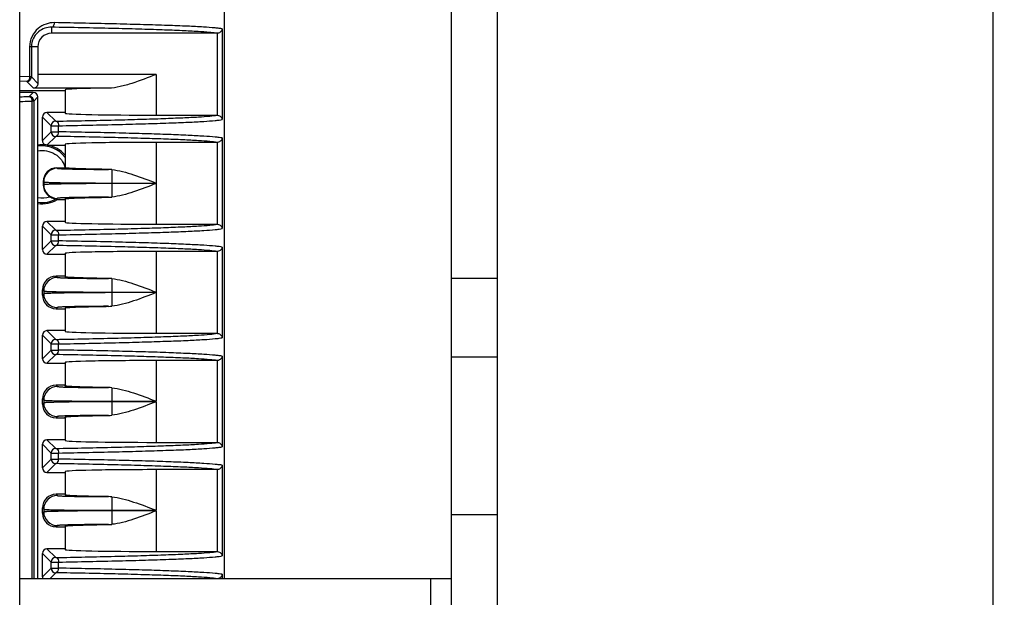
# Model space of a CAD drawing. Units: millimetres. Extents: x 25919 to 27798, y -18252 to -16972.
# Drawn here: x 26483 to 26591, y -17388 to -17324 of the extents above; entities that cross this region are included whole.
import ezdxf

# ---------------------------------------------------------------- set-up
doc = ezdxf.new("R2010")
doc.units = ezdxf.units.MM
doc.linetypes.add('ACAD_ISO02W100', pattern=[15, 12, -3])
doc.layers.add('图层2', color=7, linetype='ACAD_ISO02W100')
doc.styles.add('STYLE1', font='txt')
doc.dimstyles.new('11', dxfattribs={"dimtxt": 20, "dimasz": 6, "dimexe": 1.25, "dimexo": 0.625, "dimgap": 2, "dimtad": 1, "dimtoh": 1, "dimdec": 0, "dimzin": 1, "dimtxsty": 'STYLE1', "dimcen": 2.5, "dimclrd": 3, "dimclre": 3, "dimclrt": 3, "dimadec": 0, "dimazin": 0, "dimtfac": 1, "dimtdec": 0, "dimtmove": 0, "dimatfit": 3, "dimfxl": 1, "dimarcsym": 0})

# ---------------------------------------------------------------- blocks, each defined once
blk = doc.blocks.new('*D7')
at = {"layer": 'Defpoints', "color": 0, "linetype": 'ByBlock', "transparency": 16777216}
for p in [(26469.04, -17256.45), (26533.04, -17666.45), (26590.17, -17666.45)]:
    blk.add_point(p, dxfattribs=at)
at = {"layer": '图层2', "color": 3, "linetype": 'ByBlock', "lineweight": -2, "transparency": 16777216}
for p, q in [((26469.66, -17256.45), (26591.42, -17256.45)), ((26590.17, -17262.45), (26590.17, -17660.45)), ((26533.66, -17666.45), (26591.42, -17666.45))]:
    blk.add_line(p, q, dxfattribs=at)
at = {"layer": '图层2', "color": 3, "linetype": 'ByBlock', "transparency": 16777216}
for points in [[(26591.17, -17262.45), (26589.17, -17262.45), (26590.17, -17256.45)], [(26589.17, -17660.45), (26591.17, -17660.45), (26590.17, -17666.45)]]:
    blk.add_solid(points, dxfattribs=at)
at = {"layer": '图层2', "color": 3, "linetype": 'ByBlock', "transparency": 16777216, "insert": (26578.17, -17461.45), "char_height": 20, "attachment_point": 5, "rotation": 90, "style": 'STYLE1'}
blk.add_mtext('410mm', dxfattribs=at)

msp = doc.modelspace()

# ---------------------------------------------------------------- linework, layer by layer
at = {"color": 0, "linetype": 'Continuous'}
for p, q in [((26483.15, -17486.45), (26483.15, -17261.55)), ((26530.65, -17660.45), (26530.65, -17272.45)), ((26535.65, -17272.45), (26535.65, -17660.45)), ((26505.65, -17287.45), (26505.65, -17385.95)), ((26486.65, -17325.28), (26486.65, -17325.95)), ((26504.86, -17325.95), (26486.65, -17325.95)), ((26504.91, -17334.96), (26504.91, -17325.95)), ((26505.41, -17325.46), (26505.41, -17335.44)), ((26485.15, -17327.45), (26484.24, -17327.45)), ((26484.24, -17327.45), (26484.24, -17330.74)), ((26484.44, -17327.45), (26484.44, -17330.74)), ((26485.15, -17327.45), (26485.15, -17330.48)), ((26484.24, -17330.74), (26483.15, -17330.72)), ((26483.94, -17331.24), (26483.15, -17331.22)), ((26483.94, -17331.24), (26484.68, -17331.98)), ((26484.44, -17330.74), (26484.24, -17330.74)), ((26484.44, -17330.74), (26485.16, -17331.46)), ((26498.15, -17330.48), (26485.15, -17330.48)), ((26498.15, -17330.48), (26498.15, -17334.95)), ((26483.15, -17332.25), (26488.15, -17332.25)), ((26484.65, -17332.45), (26483.15, -17332.45)), ((26484.2, -17332.91), (26484.65, -17332.45)), ((26492.94, -17331.98), (26484.68, -17331.98)), ((26488.15, -17332.16), (26488.15, -17334.74)), ((26484.7, -17333.41), (26484.5, -17333.41)), ((26484.5, -17333.41), (26484.5, -17385.95)), ((26484.7, -17333.41), (26485.15, -17332.95)), ((26484.7, -17333.41), (26484.7, -17385.95)), ((26485.15, -17385.95), (26485.15, -17332.95)), ((26485.65, -17337.75), (26485.65, -17335.16)), ((26485.65, -17335.16), (26486.61, -17336.12)), ((26488.15, -17334.66), (26486.15, -17334.66)), ((26486.15, -17334.66), (26487.11, -17335.62)), ((26498.15, -17334.95), (26504.86, -17334.95)), ((26486.61, -17336.79), (26485.65, -17337.75)), ((26486.61, -17336.12), (26487.43, -17336.12)), ((26486.61, -17336.79), (26486.61, -17336.12)), ((26486.61, -17336.79), (26487.43, -17336.79)), ((26487.43, -17336.79), (26487.43, -17336.12)), ((26487.11, -17337.29), (26486.15, -17338.24)), ((26505.41, -17337.46), (26505.41, -17347.44)), ((26486.18, -17338.25), (26488.15, -17338.25)), ((26488.15, -17338.16), (26488.15, -17339.6)), ((26504.86, -17337.95), (26498.15, -17337.95)), ((26498.15, -17337.95), (26498.15, -17342.42)), ((26504.91, -17346.96), (26504.91, -17337.95)), ((26487.25, -17340.75), (26488.16, -17340.75)), ((26487.25, -17340.75), (26487.29, -17340.8)), ((26493.29, -17340.94), (26493.29, -17343.96)), ((26485.75, -17342.25), (26485.75, -17342.65)), ((26485.75, -17342.25), (26485.79, -17342.3)), ((26485.79, -17342.61), (26485.75, -17342.65)), ((26485.79, -17342.3), (26485.79, -17342.61)), ((26493.29, -17342.42), (26498.15, -17342.42)), ((26498.15, -17342.48), (26493.29, -17342.48)), ((26498.15, -17342.48), (26498.15, -17346.95)), ((26487.29, -17344.11), (26487.21, -17344.18)), ((26487.31, -17344.25), (26488.15, -17344.25)), ((26488.15, -17344.16), (26488.15, -17346.74)), ((26485.65, -17349.75), (26485.65, -17347.16)), ((26485.65, -17347.16), (26486.61, -17348.12)), ((26488.15, -17346.66), (26486.15, -17346.66)), ((26486.15, -17346.66), (26487.11, -17347.62)), ((26498.15, -17346.95), (26504.86, -17346.95)), ((26486.61, -17348.12), (26487.43, -17348.12)), ((26486.61, -17348.79), (26486.61, -17348.12)), ((26487.43, -17348.79), (26487.43, -17348.12)), ((26486.61, -17348.79), (26485.65, -17349.75)), ((26487.11, -17349.29), (26486.15, -17350.25)), ((26486.61, -17348.79), (26487.43, -17348.79)), ((26505.41, -17349.46), (26505.41, -17359.44)), ((26486.15, -17350.25), (26488.15, -17350.25)), ((26488.15, -17350.16), (26488.15, -17352.74)), ((26504.86, -17349.95), (26498.15, -17349.95)), ((26498.15, -17349.95), (26498.15, -17354.42)), ((26504.91, -17358.96), (26504.91, -17349.95)), ((26488.15, -17352.66), (26487.15, -17352.66)), ((26487.15, -17352.66), (26487.29, -17352.8)), ((26493.29, -17352.94), (26493.29, -17355.96)), ((26535.65, -17352.92), (26530.65, -17352.92)), ((26485.65, -17354.75), (26485.65, -17354.16)), ((26485.65, -17354.16), (26485.79, -17354.3)), ((26485.79, -17354.61), (26485.65, -17354.75)), ((26485.79, -17354.3), (26485.79, -17354.61)), ((26493.29, -17354.42), (26498.15, -17354.42)), ((26498.15, -17354.48), (26493.29, -17354.48)), ((26498.15, -17354.48), (26498.15, -17358.95)), ((26487.29, -17356.11), (26487.15, -17356.25)), ((26487.15, -17356.25), (26488.15, -17356.25)), ((26488.15, -17356.16), (26488.15, -17358.74)), ((26485.65, -17361.75), (26485.65, -17359.16)), ((26485.65, -17359.16), (26486.61, -17360.12)), ((26488.15, -17358.66), (26486.15, -17358.66)), ((26486.15, -17358.66), (26487.11, -17359.62)), ((26498.15, -17358.95), (26504.86, -17358.95)), ((26486.61, -17360.12), (26487.43, -17360.12)), ((26486.61, -17360.79), (26486.61, -17360.12)), ((26487.43, -17360.79), (26487.43, -17360.12)), ((26486.61, -17360.79), (26485.65, -17361.75)), ((26487.11, -17361.29), (26486.15, -17362.25)), ((26486.61, -17360.79), (26487.43, -17360.79)), ((26505.41, -17361.46), (26505.41, -17371.44)), ((26535.65, -17361.58), (26530.65, -17361.58)), ((26486.15, -17362.25), (26488.15, -17362.25)), ((26488.15, -17362.16), (26488.15, -17364.74)), ((26504.86, -17361.95), (26498.15, -17361.95)), ((26498.15, -17361.95), (26498.15, -17366.42)), ((26504.91, -17370.96), (26504.91, -17361.95)), ((26488.15, -17364.66), (26487.15, -17364.66)), ((26487.15, -17364.66), (26487.29, -17364.8)), ((26493.29, -17364.94), (26493.29, -17367.96)), ((26485.65, -17366.75), (26485.65, -17366.16)), ((26485.65, -17366.16), (26485.79, -17366.3)), ((26485.79, -17366.61), (26485.65, -17366.75)), ((26485.79, -17366.3), (26485.79, -17366.61)), ((26493.29, -17366.42), (26498.15, -17366.42)), ((26498.15, -17366.48), (26493.29, -17366.48)), ((26498.15, -17366.48), (26498.15, -17370.95)), ((26487.29, -17368.11), (26487.15, -17368.25)), ((26488.15, -17368.16), (26488.15, -17370.74)), ((26487.15, -17368.25), (26488.15, -17368.25)), ((26485.65, -17373.75), (26485.65, -17371.16)), ((26485.65, -17371.16), (26486.61, -17372.12)), ((26488.15, -17370.66), (26486.15, -17370.66)), ((26486.15, -17370.66), (26487.11, -17371.62)), ((26498.15, -17370.95), (26504.86, -17370.95)), ((26486.61, -17372.12), (26487.43, -17372.12)), ((26486.61, -17372.79), (26486.61, -17372.12)), ((26487.43, -17372.79), (26487.43, -17372.12)), ((26486.61, -17372.79), (26485.65, -17373.75)), ((26487.11, -17373.29), (26486.15, -17374.25)), ((26486.61, -17372.79), (26487.43, -17372.79)), ((26505.41, -17373.46), (26505.41, -17383.44)), ((26486.15, -17374.25), (26488.15, -17374.25)), ((26488.15, -17374.16), (26488.15, -17376.74)), ((26504.86, -17373.95), (26498.15, -17373.95)), ((26498.15, -17373.95), (26498.15, -17378.42)), ((26504.91, -17382.96), (26504.91, -17373.95)), ((26488.15, -17376.66), (26487.15, -17376.66)), ((26487.15, -17376.66), (26487.29, -17376.8)), ((26493.29, -17376.94), (26493.29, -17379.96)), ((26485.65, -17378.75), (26485.65, -17378.16)), ((26485.65, -17378.16), (26485.79, -17378.3)), ((26485.79, -17378.61), (26485.65, -17378.75)), ((26485.79, -17378.3), (26485.79, -17378.61)), ((26493.29, -17378.42), (26498.15, -17378.42)), ((26498.15, -17378.48), (26493.29, -17378.48)), ((26498.15, -17378.48), (26498.15, -17382.95)), ((26530.65, -17378.9), (26535.65, -17378.9)), ((26487.29, -17380.11), (26487.15, -17380.25)), ((26487.15, -17380.25), (26488.15, -17380.25)), ((26488.15, -17380.16), (26488.15, -17382.74)), ((26485.65, -17385.75), (26485.65, -17383.16)), ((26485.65, -17383.16), (26486.61, -17384.12)), ((26488.15, -17382.66), (26486.15, -17382.66)), ((26486.15, -17382.66), (26487.11, -17383.62)), ((26498.15, -17382.95), (26504.86, -17382.95)), ((26486.61, -17384.12), (26487.43, -17384.12)), ((26486.61, -17384.79), (26486.61, -17384.12)), ((26487.43, -17384.79), (26487.43, -17384.12)), ((26486.61, -17384.79), (26485.65, -17385.75)), ((26487.11, -17385.29), (26486.45, -17385.95)), ((26486.61, -17384.79), (26487.43, -17384.79)), ((26505.41, -17385.46), (26505.41, -17385.95)), ((26530.65, -17385.95), (26483.15, -17385.95)), ((26528.31, -17385.95), (26528.31, -17546.95))]:
    msp.add_line(p, q, dxfattribs=at)
for centre, radius, start, end in [((26486.65, -17327.45), 1.5, 90, 180), ((26504.86, -17325.45), 0.507, 270.0016, 276.1837), ((26483.94, -17330.74), 0.5, 270.0295, 355.5974), ((26483.94, -17330.74), 0.494, 355.5335, 359.9657), ((26484.2, -17333.41), 0.5, 0.0842, 89.9158), ((26487.11, -17336.12), 0.5, 90.0303, 179.9697), ((26504.86, -17335.46), 0.507, 83.8162, 89.9982), ((26487.11, -17336.79), 0.5, 180.0303, 269.9697), ((26485.65, -17341.45), 3.25, 83.9305, 98.8906), ((26485.65, -17341.45), 3.11, 36.493, 99.2679), ((26485.65, -17346.95), 8.72, 86.4935, 86.6711), ((26485.65, -17341.45), 3.25, 39.7151, 80.6414), ((26504.86, -17337.45), 0.507, 270.0153, 276.1976), ((26487.29, -17342.3), 1.5, 90.0302, 179.9698), ((26492.85, -17345.82), 4.9, 84.9034, 89.2806), ((26487.29, -17342.61), 1.5, 180.0302, 269.9698), ((26485.65, -17341.45), 2.61, 258.9133, 288.1589), ((26485.65, -17341.45), 3.11, 260.6391, 299.4425), ((26485.65, -17341.45), 3.25, 261.0603, 300.7435), ((26487.46, -17343.78), 0.472, 233.2103, 238.1261), ((26479.78, -17356.15), 14.08, 57.6623, 58.1396), ((26492.85, -17339.09), 4.9, 270.7196, 275.0968), ((26487.11, -17348.12), 0.5, 90.0303, 179.9697), ((26504.86, -17347.46), 0.507, 83.8162, 89.9982), ((26487.11, -17348.79), 0.5, 180.0303, 269.9697), ((26504.86, -17349.45), 0.507, 270.0153, 276.1976), ((26487.29, -17354.3), 1.5, 90.0302, 179.9698), ((26492.85, -17357.82), 4.9, 84.9034, 89.2806), ((26487.29, -17354.61), 1.5, 180.0302, 269.9698), ((26492.85, -17351.09), 4.9, 270.7196, 275.0968), ((26504.86, -17359.46), 0.507, 83.8162, 89.9982), ((26487.11, -17360.12), 0.5, 90.0303, 179.9697), ((26487.11, -17360.79), 0.5, 180.0303, 269.9697), ((26504.86, -17361.45), 0.507, 270.0153, 276.1976), ((26487.29, -17366.3), 1.5, 90.0302, 179.9698), ((26492.85, -17369.82), 4.9, 84.9034, 89.2806), ((26487.29, -17366.61), 1.5, 180.0302, 269.9698), ((26492.85, -17363.09), 4.9, 270.7196, 275.0968), ((26504.86, -17371.46), 0.507, 83.8162, 89.9982), ((26487.11, -17372.12), 0.5, 90.0303, 179.9697), ((26487.11, -17372.79), 0.5, 180.0303, 269.9697), ((26504.86, -17373.45), 0.507, 270.0153, 276.1976), ((26487.29, -17378.3), 1.5, 90.0302, 179.9698), ((26492.85, -17381.82), 4.9, 84.9034, 89.2806), ((26487.29, -17378.61), 1.5, 180.0302, 269.9698), ((26492.85, -17375.09), 4.9, 270.7196, 275.0968), ((26504.86, -17383.46), 0.507, 83.8162, 89.9982), ((26487.11, -17384.12), 0.5, 90.0303, 179.9697), ((26487.11, -17384.79), 0.5, 180.0303, 269.9697)]:
    msp.add_arc(centre, radius, start, end, dxfattribs=at)
for centre, major_axis, ratio, start_param, end_param in [((26485.18, -17330.48), (0, 1.5), 0.020947, 1.570796, 2.279776), ((26484.65, -17332.95), (0.354, 0.354), 0.998783, -0.784789, 0.784789), ((26498.15, -17332.16), (10, 0), 0.020947, 2.119615, 3.141593), ((26486.15, -17335.16), (-0.354, 0.354), 0.999562, -0.785179, 0.785179), ((26498.15, -17334.74), (10, 0), 0.020947, 3.141593, 4.712389), ((26486.15, -17337.75), (0.354, 0.354), 0.999562, -3.926772, -2.674195), ((26498.15, -17338.16), (10, 0), 0.020947, 1.570796, 3.141593), ((26487.25, -17342.25), (1.06, -1.06), 0.999562, 2.356414, 3.926772), ((26487.25, -17342.65), (1.06, 1.06), 0.999562, 2.356414, 3.379655), ((26486.15, -17347.16), (-0.354, 0.354), 0.999562, -0.785179, 0.785179), ((26498.15, -17346.74), (10, 0), 0.020947, 3.141593, 4.712389), ((26486.15, -17349.75), (0.354, 0.354), 0.999562, -3.926772, -2.356414), ((26498.15, -17350.16), (10, 0), 0.020947, 1.570796, 3.141593), ((26487.15, -17354.16), (1.06, -1.06), 0.999562, 2.356414, 3.926772), ((26487.15, -17354.75), (1.06, 1.06), 0.999562, 2.356414, 3.926772), ((26486.15, -17359.16), (-0.354, 0.354), 0.999562, -0.785179, 0.785179), ((26498.15, -17358.74), (10, 0), 0.020947, 3.141593, 4.712389), ((26486.15, -17361.75), (0.354, 0.354), 0.999562, -3.926772, -2.356414), ((26498.15, -17362.16), (10, 0), 0.020947, 1.570796, 3.141593), ((26487.15, -17366.16), (1.06, -1.06), 0.999562, 2.356414, 3.926772), ((26487.15, -17366.75), (1.06, 1.06), 0.999562, 2.356414, 3.926772), ((26486.15, -17371.16), (-0.354, 0.354), 0.999562, -0.785179, 0.785179), ((26498.15, -17370.74), (10, 0), 0.020947, 3.141593, 4.712389), ((26486.15, -17373.75), (0.354, 0.354), 0.999562, -3.926772, -2.356414), ((26498.15, -17374.16), (10, 0), 0.020947, 1.570796, 3.141593), ((26487.15, -17378.16), (1.06, -1.06), 0.999562, 2.356414, 3.926772), ((26487.15, -17378.75), (1.06, 1.06), 0.999562, 2.356414, 3.926772), ((26486.15, -17383.16), (-0.354, 0.354), 0.999562, -0.785179, 0.785179), ((26498.15, -17382.74), (10, 0), 0.020947, 3.141593, 4.712389), ((26486.15, -17385.75), (0.354, 0.354), 0.999562, 2.356414, 2.785376)]:
    msp.add_ellipse(centre, major_axis=major_axis, ratio=ratio, start_param=start_param, end_param=end_param, dxfattribs=at)
for points, knots in [([(26486.98, -17324.78), (26486.66, -17324.78), (26486.01, -17324.88), (26485.11, -17325.39), (26484.42, -17326.28), (26484.24, -17327.06), (26484.24, -17327.45)], [0, 0, 0, 0, 0.222774, 0.459077, 0.718309, 1, 1, 1, 1]), ([(26486.65, -17325.28), (26486.69, -17325.28), (26486.79, -17325.25), (26486.89, -17325.13), (26486.96, -17324.97), (26486.97, -17324.85), (26486.98, -17324.78)], [0, 0, 0, 0, 0.19921, 0.432312, 0.704641, 1, 1, 1, 1]), ([(26505.41, -17325.46), (26505.31, -17325.44), (26505.05, -17325.41), (26504.36, -17325.33), (26503.2, -17325.25), (26501.45, -17325.16), (26499.25, -17325.08), (26496.66, -17325), (26492.52, -17324.89), (26489.25, -17324.82), (26486.98, -17324.78)], [0, 0, 0, 0, 0.017544, 0.042127, 0.111847, 0.207582, 0.327292, 0.468695, 0.629446, 1, 1, 1, 1]), ([(26486.65, -17325.28), (26486.41, -17325.28), (26485.89, -17325.35), (26485.31, -17325.68), (26484.91, -17326.08), (26484.56, -17326.61), (26484.44, -17327.12), (26484.44, -17327.45)], [0, 0, 0, 0, 0.214012, 0.44428, 0.570516, 0.705968, 1, 1, 1, 1]), ([(26504.86, -17325.95), (26504.75, -17325.93), (26504.48, -17325.9), (26503.78, -17325.83), (26502.61, -17325.75), (26500.86, -17325.66), (26498.69, -17325.57), (26496.14, -17325.49), (26492.08, -17325.39), (26488.88, -17325.32), (26486.65, -17325.28)], [0, 0, 0, 0, 0.018774, 0.044417, 0.115716, 0.212305, 0.332181, 0.473119, 0.632845, 1, 1, 1, 1]), ([(26505.41, -17325.46), (26505.4, -17325.57), (26505.29, -17325.81), (26505.05, -17325.93), (26504.91, -17325.95)], [0, 0, 0, 0, 0.448903, 1, 1, 1, 1]), ([(26484.24, -17330.74), (26484.24, -17330.8), (26484.22, -17330.92), (26484.16, -17331.08), (26484.06, -17331.2), (26483.98, -17331.23), (26483.94, -17331.24)], [0, 0, 0, 0, 0.301603, 0.577368, 0.809281, 1, 1, 1, 1]), ([(26498.15, -17330.48), (26497.27, -17330.82), (26495.97, -17331.33), (26494.23, -17331.84), (26493.36, -17331.98), (26492.94, -17331.98)], [0, 0, 0, 0, 0.518927, 0.767099, 1, 1, 1, 1]), ([(26485.16, -17331.46), (26485.16, -17331.6), (26485.05, -17331.87), (26484.8, -17331.98), (26484.68, -17331.98)], [0, 0, 0, 0, 0.554819, 1, 1, 1, 1]), ([(26483.15, -17332.93), (26483.24, -17332.93), (26483.59, -17332.92), (26483.94, -17332.91), (26484.2, -17332.91)], [0, 0, 0, 0, 0.251402, 1, 1, 1, 1]), ([(26483.15, -17333.44), (26483.27, -17333.44), (26483.72, -17333.43), (26484.17, -17333.42), (26484.5, -17333.41)], [0, 0, 0, 0, 0.251773, 1, 1, 1, 1]), ([(26484.2, -17332.91), (26484.24, -17332.91), (26484.33, -17332.95), (26484.42, -17333.06), (26484.49, -17333.22), (26484.5, -17333.34), (26484.5, -17333.41)], [0, 0, 0, 0, 0.192865, 0.424694, 0.699558, 1, 1, 1, 1]), ([(26487.11, -17335.62), (26489.28, -17335.58), (26492.4, -17335.51), (26496.36, -17335.41), (26498.85, -17335.33), (26500.96, -17335.24), (26502.66, -17335.16), (26503.92, -17335.07), (26504.6, -17335), (26504.86, -17334.95)], [0, 0, 0, 0, 0.367306, 0.526969, 0.66779, 0.787546, 0.884062, 0.955396, 1, 1, 1, 1]), ([(26487.11, -17335.62), (26487.15, -17335.62), (26487.27, -17335.66), (26487.4, -17335.85), (26487.44, -17336.02), (26487.43, -17336.12)], [0, 0, 0, 0, 0.200527, 0.564451, 1, 1, 1, 1]), ([(26487.43, -17336.12), (26489.66, -17336.08), (26492.85, -17336.01), (26496.88, -17335.9), (26499.41, -17335.82), (26501.54, -17335.74), (26503.25, -17335.65), (26504.39, -17335.57), (26505.06, -17335.5), (26505.31, -17335.46), (26505.41, -17335.44)], [0, 0, 0, 0, 0.370718, 0.531406, 0.672693, 0.792284, 0.887942, 0.957691, 0.982345, 1, 1, 1, 1]), ([(26504.91, -17334.96), (26505.05, -17334.97), (26505.29, -17335.1), (26505.4, -17335.33), (26505.41, -17335.44)], [0, 0, 0, 0, 0.551097, 1, 1, 1, 1]), ([(26487.11, -17337.29), (26487.15, -17337.29), (26487.27, -17337.24), (26487.4, -17337.06), (26487.44, -17336.88), (26487.43, -17336.79)], [0, 0, 0, 0, 0.200527, 0.564451, 1, 1, 1, 1]), ([(26505.41, -17337.46), (26505.31, -17337.44), (26505.06, -17337.41), (26504.39, -17337.34), (26503.25, -17337.26), (26501.54, -17337.17), (26499.41, -17337.08), (26496.88, -17337), (26492.85, -17336.89), (26489.66, -17336.83), (26487.43, -17336.79)], [0, 0, 0, 0, 0.017657, 0.04231, 0.112057, 0.207711, 0.32729, 0.468569, 0.629254, 1, 1, 1, 1]), ([(26504.86, -17337.95), (26504.6, -17337.91), (26503.92, -17337.84), (26502.66, -17337.75), (26500.96, -17337.66), (26498.85, -17337.58), (26496.36, -17337.5), (26492.4, -17337.39), (26489.28, -17337.33), (26487.11, -17337.29)], [0, 0, 0, 0, 0.04461, 0.115941, 0.212449, 0.332193, 0.473005, 0.632666, 1, 1, 1, 1]), ([(26505.41, -17337.46), (26505.4, -17337.57), (26505.29, -17337.81), (26505.05, -17337.93), (26504.91, -17337.95)], [0, 0, 0, 0, 0.448855, 1, 1, 1, 1]), ([(26485.13, -17338.89), (26485.45, -17338.83), (26486.12, -17338.82), (26487.05, -17339.18), (26487.79, -17339.84), (26488.08, -17340.44), (26488.17, -17340.75)], [0, 0, 0, 0, 0.250098, 0.500186, 0.750152, 1, 1, 1, 1]), ([(26486.15, -17338.24), (26486.14, -17338.24), (26486.09, -17338.24), (26486.04, -17338.23), (26486, -17338.22)], [0, 0, 0, 0, 0.216687, 1, 1, 1, 1]), ([(26488.15, -17339.6), (26488.15, -17339.65), (26488.16, -17339.81), (26488.16, -17340.2), (26488.16, -17340.53), (26488.16, -17340.75)], [0, 0, 0, 0, 0.145977, 0.412974, 1, 1, 1, 1]), ([(26487.29, -17340.8), (26487.29, -17340.8), (26487.31, -17340.81), (26487.35, -17340.82), (26487.43, -17340.82), (26487.57, -17340.83), (26487.76, -17340.85), (26488, -17340.86), (26488.28, -17340.87), (26488.61, -17340.87), (26489.12, -17340.89), (26489.84, -17340.9), (26490.79, -17340.91), (26491.83, -17340.92), (26492.55, -17340.92), (26492.92, -17340.92)], [0, 0, 0, 0, 0.002428, 0.007034, 0.022975, 0.047882, 0.081561, 0.123728, 0.174028, 0.232018, 0.297219, 0.446921, 0.617956, 0.804485, 1, 1, 1, 1]), ([(26492.92, -17340.92), (26492.59, -17340.92), (26491.95, -17340.91), (26491.06, -17340.89), (26490.27, -17340.87), (26489.59, -17340.85), (26489.04, -17340.83), (26488.66, -17340.81), (26488.43, -17340.79), (26488.31, -17340.78), (26488.22, -17340.77), (26488.18, -17340.76), (26488.16, -17340.75)], [0, 0, 0, 0, 0.208442, 0.397842, 0.565155, 0.708036, 0.824433, 0.912613, 0.945726, 0.971352, 0.989439, 1, 1, 1, 1]), ([(26493.29, -17340.94), (26493.69, -17340.98), (26494.5, -17341.14), (26496.12, -17341.63), (26497.33, -17342.1), (26498.15, -17342.42)], [0, 0, 0, 0, 0.235693, 0.484111, 1, 1, 1, 1]), ([(26485.79, -17342.3), (26485.8, -17342.3), (26485.81, -17342.31), (26485.85, -17342.31), (26485.9, -17342.32), (26486, -17342.33), (26486.17, -17342.34), (26486.43, -17342.35), (26486.75, -17342.36), (26487.13, -17342.37), (26487.57, -17342.38), (26488.25, -17342.39), (26489.22, -17342.4), (26490.49, -17342.41), (26491.86, -17342.42), (26492.81, -17342.42), (26493.29, -17342.42)], [0, 0, 0, 0, 0.002336, 0.006936, 0.013834, 0.023029, 0.048254, 0.082384, 0.125105, 0.176028, 0.234662, 0.300477, 0.451096, 0.622232, 0.807539, 1, 1, 1, 1]), ([(26493.29, -17342.48), (26492.81, -17342.48), (26491.86, -17342.49), (26490.49, -17342.49), (26489.22, -17342.5), (26488.25, -17342.52), (26487.57, -17342.53), (26487.13, -17342.54), (26486.75, -17342.55), (26486.43, -17342.56), (26486.17, -17342.57), (26486, -17342.58), (26485.9, -17342.59), (26485.85, -17342.59), (26485.81, -17342.6), (26485.8, -17342.6), (26485.79, -17342.61)], [0, 0, 0, 0, 0.192465, 0.377768, 0.548899, 0.699515, 0.765329, 0.823962, 0.874885, 0.917607, 0.951741, 0.976968, 0.986164, 0.993063, 0.997664, 1, 1, 1, 1]), ([(26498.15, -17342.48), (26497.33, -17342.8), (26496.12, -17343.27), (26494.5, -17343.77), (26493.69, -17343.93), (26493.29, -17343.96)], [0, 0, 0, 0, 0.515889, 0.764307, 1, 1, 1, 1]), ([(26486.47, -17343.93), (26486.53, -17343.97), (26486.64, -17344.03), (26486.79, -17344.08), (26486.89, -17344.11), (26486.99, -17344.13), (26487.06, -17344.15), (26487.12, -17344.15), (26487.15, -17344.16), (26487.17, -17344.16), (26487.18, -17344.16), (26487.18, -17344.16)], [0, 0, 0, 0, 0.316698, 0.468906, 0.614113, 0.749189, 0.868502, 0.918974, 0.959852, 0.988025, 1, 1, 1, 1]), ([(26492.92, -17343.98), (26492.55, -17343.98), (26491.83, -17343.99), (26490.79, -17343.99), (26489.84, -17344.01), (26489.12, -17344.02), (26488.61, -17344.03), (26488.28, -17344.04), (26488, -17344.05), (26487.76, -17344.06), (26487.57, -17344.07), (26487.43, -17344.08), (26487.35, -17344.09), (26487.31, -17344.1), (26487.29, -17344.1), (26487.29, -17344.11)], [0, 0, 0, 0, 0.195515, 0.382041, 0.553072, 0.702771, 0.767971, 0.825962, 0.876263, 0.918431, 0.952114, 0.977023, 0.992964, 0.997571, 1, 1, 1, 1]), ([(26488.15, -17344.16), (26488.15, -17344.15), (26488.19, -17344.14), (26488.24, -17344.13), (26488.35, -17344.12), (26488.49, -17344.11), (26488.67, -17344.1), (26488.89, -17344.08), (26489.14, -17344.07), (26489.56, -17344.05), (26490.16, -17344.04), (26490.98, -17344.02), (26491.91, -17344), (26492.57, -17343.99), (26492.92, -17343.98)], [0, 0, 0, 0, 0.005094, 0.018138, 0.039488, 0.069148, 0.107007, 0.152917, 0.206716, 0.268183, 0.413052, 0.585228, 0.782043, 1, 1, 1, 1]), ([(26487.11, -17347.62), (26489.28, -17347.58), (26492.4, -17347.51), (26496.36, -17347.41), (26498.85, -17347.33), (26500.96, -17347.24), (26502.66, -17347.16), (26503.92, -17347.07), (26504.6, -17347), (26504.86, -17346.95)], [0, 0, 0, 0, 0.367306, 0.526969, 0.66779, 0.787546, 0.884062, 0.955396, 1, 1, 1, 1]), ([(26487.11, -17347.62), (26487.15, -17347.62), (26487.27, -17347.66), (26487.4, -17347.85), (26487.44, -17348.02), (26487.43, -17348.12)], [0, 0, 0, 0, 0.200527, 0.564451, 1, 1, 1, 1]), ([(26487.43, -17348.12), (26489.66, -17348.08), (26492.85, -17348.01), (26496.88, -17347.9), (26499.41, -17347.82), (26501.54, -17347.74), (26503.25, -17347.65), (26504.39, -17347.57), (26505.06, -17347.5), (26505.31, -17347.46), (26505.41, -17347.44)], [0, 0, 0, 0, 0.370718, 0.531406, 0.672693, 0.792284, 0.887942, 0.957691, 0.982345, 1, 1, 1, 1]), ([(26504.91, -17346.96), (26505.05, -17346.97), (26505.29, -17347.1), (26505.4, -17347.33), (26505.41, -17347.44)], [0, 0, 0, 0, 0.551097, 1, 1, 1, 1]), ([(26487.11, -17349.29), (26487.15, -17349.29), (26487.27, -17349.24), (26487.4, -17349.06), (26487.44, -17348.88), (26487.43, -17348.79)], [0, 0, 0, 0, 0.200527, 0.564451, 1, 1, 1, 1]), ([(26504.86, -17349.95), (26504.6, -17349.91), (26503.92, -17349.84), (26502.66, -17349.75), (26500.96, -17349.66), (26498.85, -17349.58), (26496.36, -17349.5), (26492.4, -17349.39), (26489.28, -17349.33), (26487.11, -17349.29)], [0, 0, 0, 0, 0.04461, 0.115941, 0.212449, 0.332193, 0.473005, 0.632666, 1, 1, 1, 1]), ([(26505.41, -17349.46), (26505.31, -17349.44), (26505.06, -17349.41), (26504.39, -17349.34), (26503.25, -17349.26), (26501.54, -17349.17), (26499.41, -17349.08), (26496.88, -17349), (26492.85, -17348.89), (26489.66, -17348.83), (26487.43, -17348.79)], [0, 0, 0, 0, 0.017657, 0.04231, 0.112057, 0.207711, 0.32729, 0.468569, 0.629254, 1, 1, 1, 1]), ([(26505.41, -17349.46), (26505.4, -17349.57), (26505.29, -17349.81), (26505.05, -17349.93), (26504.91, -17349.95)], [0, 0, 0, 0, 0.448855, 1, 1, 1, 1]), ([(26487.29, -17352.8), (26487.29, -17352.8), (26487.31, -17352.81), (26487.35, -17352.82), (26487.43, -17352.82), (26487.57, -17352.83), (26487.76, -17352.85), (26488, -17352.86), (26488.28, -17352.87), (26488.61, -17352.87), (26489.12, -17352.89), (26489.84, -17352.9), (26490.79, -17352.91), (26491.83, -17352.92), (26492.55, -17352.92), (26492.92, -17352.92)], [0, 0, 0, 0, 0.002428, 0.007034, 0.022975, 0.047882, 0.081561, 0.123728, 0.174028, 0.232018, 0.297219, 0.446921, 0.617956, 0.804485, 1, 1, 1, 1]), ([(26492.92, -17352.92), (26492.57, -17352.92), (26491.91, -17352.91), (26490.98, -17352.89), (26490.16, -17352.87), (26489.56, -17352.85), (26489.14, -17352.83), (26488.89, -17352.82), (26488.67, -17352.81), (26488.49, -17352.8), (26488.35, -17352.78), (26488.24, -17352.77), (26488.19, -17352.76), (26488.15, -17352.75), (26488.15, -17352.74)], [0, 0, 0, 0, 0.217957, 0.414772, 0.586948, 0.731817, 0.793284, 0.847083, 0.892993, 0.930852, 0.960512, 0.981862, 0.994906, 1, 1, 1, 1]), ([(26493.29, -17352.94), (26493.69, -17352.98), (26494.5, -17353.14), (26496.12, -17353.63), (26497.33, -17354.1), (26498.15, -17354.42)], [0, 0, 0, 0, 0.235693, 0.484111, 1, 1, 1, 1]), ([(26485.79, -17354.3), (26485.8, -17354.3), (26485.81, -17354.31), (26485.85, -17354.31), (26485.9, -17354.32), (26486, -17354.33), (26486.17, -17354.34), (26486.43, -17354.35), (26486.75, -17354.36), (26487.13, -17354.37), (26487.57, -17354.38), (26488.25, -17354.39), (26489.22, -17354.4), (26490.49, -17354.41), (26491.86, -17354.42), (26492.81, -17354.42), (26493.29, -17354.42)], [0, 0, 0, 0, 0.002336, 0.006936, 0.013834, 0.023029, 0.048254, 0.082384, 0.125105, 0.176028, 0.234662, 0.300477, 0.451096, 0.622232, 0.807539, 1, 1, 1, 1]), ([(26493.29, -17354.48), (26492.81, -17354.48), (26491.86, -17354.49), (26490.49, -17354.49), (26489.22, -17354.5), (26488.25, -17354.52), (26487.57, -17354.53), (26487.13, -17354.54), (26486.75, -17354.55), (26486.43, -17354.56), (26486.17, -17354.57), (26486, -17354.58), (26485.9, -17354.59), (26485.85, -17354.59), (26485.81, -17354.6), (26485.8, -17354.6), (26485.79, -17354.61)], [0, 0, 0, 0, 0.192465, 0.377768, 0.548899, 0.699515, 0.765329, 0.823962, 0.874885, 0.917607, 0.951741, 0.976968, 0.986164, 0.993063, 0.997664, 1, 1, 1, 1]), ([(26498.15, -17354.48), (26497.33, -17354.8), (26496.12, -17355.27), (26494.5, -17355.77), (26493.69, -17355.93), (26493.29, -17355.96)], [0, 0, 0, 0, 0.515889, 0.764307, 1, 1, 1, 1]), ([(26492.92, -17355.98), (26492.55, -17355.98), (26491.83, -17355.99), (26490.79, -17355.99), (26489.84, -17356.01), (26489.12, -17356.02), (26488.61, -17356.03), (26488.28, -17356.04), (26488, -17356.05), (26487.76, -17356.06), (26487.57, -17356.07), (26487.43, -17356.08), (26487.35, -17356.09), (26487.31, -17356.1), (26487.29, -17356.1), (26487.29, -17356.11)], [0, 0, 0, 0, 0.195515, 0.382041, 0.553072, 0.702771, 0.767971, 0.825962, 0.876263, 0.918431, 0.952114, 0.977023, 0.992964, 0.997571, 1, 1, 1, 1]), ([(26488.15, -17356.16), (26488.15, -17356.15), (26488.19, -17356.14), (26488.24, -17356.13), (26488.35, -17356.12), (26488.49, -17356.11), (26488.67, -17356.1), (26488.89, -17356.08), (26489.14, -17356.07), (26489.56, -17356.05), (26490.16, -17356.04), (26490.98, -17356.02), (26491.91, -17356), (26492.57, -17355.99), (26492.92, -17355.98)], [0, 0, 0, 0, 0.005094, 0.018138, 0.039488, 0.069148, 0.107007, 0.152917, 0.206716, 0.268183, 0.413052, 0.585228, 0.782043, 1, 1, 1, 1]), ([(26487.11, -17359.62), (26489.28, -17359.58), (26492.4, -17359.51), (26496.36, -17359.41), (26498.85, -17359.33), (26500.96, -17359.24), (26502.66, -17359.16), (26503.92, -17359.07), (26504.6, -17359), (26504.86, -17358.95)], [0, 0, 0, 0, 0.367306, 0.526969, 0.66779, 0.787546, 0.884062, 0.955396, 1, 1, 1, 1]), ([(26487.43, -17360.12), (26489.66, -17360.08), (26492.85, -17360.01), (26496.88, -17359.9), (26499.41, -17359.82), (26501.54, -17359.74), (26503.25, -17359.65), (26504.39, -17359.57), (26505.06, -17359.5), (26505.31, -17359.46), (26505.41, -17359.44)], [0, 0, 0, 0, 0.370718, 0.531406, 0.672693, 0.792284, 0.887942, 0.957691, 0.982345, 1, 1, 1, 1]), ([(26504.91, -17358.96), (26505.05, -17358.97), (26505.29, -17359.1), (26505.4, -17359.33), (26505.41, -17359.44)], [0, 0, 0, 0, 0.551097, 1, 1, 1, 1]), ([(26487.11, -17359.62), (26487.15, -17359.62), (26487.27, -17359.66), (26487.4, -17359.85), (26487.44, -17360.02), (26487.43, -17360.12)], [0, 0, 0, 0, 0.200527, 0.564451, 1, 1, 1, 1]), ([(26487.11, -17361.29), (26487.15, -17361.29), (26487.27, -17361.24), (26487.4, -17361.06), (26487.44, -17360.88), (26487.43, -17360.79)], [0, 0, 0, 0, 0.200527, 0.564451, 1, 1, 1, 1]), ([(26504.86, -17361.95), (26504.6, -17361.91), (26503.92, -17361.84), (26502.66, -17361.75), (26500.96, -17361.66), (26498.85, -17361.58), (26496.36, -17361.5), (26492.4, -17361.39), (26489.28, -17361.33), (26487.11, -17361.29)], [0, 0, 0, 0, 0.04461, 0.115941, 0.212449, 0.332193, 0.473005, 0.632666, 1, 1, 1, 1]), ([(26505.41, -17361.46), (26505.31, -17361.44), (26505.06, -17361.41), (26504.39, -17361.34), (26503.25, -17361.26), (26501.54, -17361.17), (26499.41, -17361.08), (26496.88, -17361), (26492.85, -17360.89), (26489.66, -17360.83), (26487.43, -17360.79)], [0, 0, 0, 0, 0.017657, 0.04231, 0.112057, 0.207711, 0.32729, 0.468569, 0.629254, 1, 1, 1, 1]), ([(26505.41, -17361.46), (26505.4, -17361.57), (26505.29, -17361.81), (26505.05, -17361.93), (26504.91, -17361.95)], [0, 0, 0, 0, 0.448855, 1, 1, 1, 1]), ([(26487.29, -17364.8), (26487.29, -17364.8), (26487.31, -17364.81), (26487.35, -17364.82), (26487.43, -17364.82), (26487.57, -17364.83), (26487.76, -17364.85), (26488, -17364.86), (26488.28, -17364.87), (26488.61, -17364.87), (26489.12, -17364.89), (26489.84, -17364.9), (26490.79, -17364.91), (26491.83, -17364.92), (26492.55, -17364.92), (26492.92, -17364.92)], [0, 0, 0, 0, 0.002428, 0.007034, 0.022975, 0.047882, 0.081561, 0.123728, 0.174028, 0.232018, 0.297219, 0.446921, 0.617956, 0.804485, 1, 1, 1, 1]), ([(26492.92, -17364.92), (26492.57, -17364.92), (26491.91, -17364.91), (26490.98, -17364.89), (26490.16, -17364.87), (26489.56, -17364.85), (26489.14, -17364.83), (26488.89, -17364.82), (26488.67, -17364.81), (26488.49, -17364.8), (26488.35, -17364.78), (26488.24, -17364.77), (26488.19, -17364.76), (26488.15, -17364.75), (26488.15, -17364.74)], [0, 0, 0, 0, 0.217957, 0.414772, 0.586948, 0.731817, 0.793284, 0.847083, 0.892993, 0.930852, 0.960512, 0.981862, 0.994906, 1, 1, 1, 1]), ([(26493.29, -17364.94), (26493.69, -17364.98), (26494.5, -17365.14), (26496.12, -17365.63), (26497.33, -17366.1), (26498.15, -17366.42)], [0, 0, 0, 0, 0.235693, 0.484111, 1, 1, 1, 1]), ([(26485.79, -17366.3), (26485.8, -17366.3), (26485.81, -17366.31), (26485.85, -17366.31), (26485.9, -17366.32), (26486, -17366.33), (26486.17, -17366.34), (26486.43, -17366.35), (26486.75, -17366.36), (26487.13, -17366.37), (26487.57, -17366.38), (26488.25, -17366.39), (26489.22, -17366.4), (26490.49, -17366.41), (26491.86, -17366.42), (26492.81, -17366.42), (26493.29, -17366.42)], [0, 0, 0, 0, 0.002336, 0.006936, 0.013834, 0.023029, 0.048254, 0.082384, 0.125105, 0.176028, 0.234662, 0.300477, 0.451096, 0.622232, 0.807539, 1, 1, 1, 1]), ([(26493.29, -17366.48), (26492.81, -17366.48), (26491.86, -17366.49), (26490.49, -17366.49), (26489.22, -17366.5), (26488.25, -17366.52), (26487.57, -17366.53), (26487.13, -17366.54), (26486.75, -17366.55), (26486.43, -17366.56), (26486.17, -17366.57), (26486, -17366.58), (26485.9, -17366.59), (26485.85, -17366.59), (26485.81, -17366.6), (26485.8, -17366.6), (26485.79, -17366.61)], [0, 0, 0, 0, 0.192465, 0.377768, 0.548899, 0.699515, 0.765329, 0.823962, 0.874885, 0.917607, 0.951741, 0.976968, 0.986164, 0.993063, 0.997664, 1, 1, 1, 1]), ([(26498.15, -17366.48), (26497.33, -17366.8), (26496.12, -17367.27), (26494.5, -17367.77), (26493.69, -17367.93), (26493.29, -17367.96)], [0, 0, 0, 0, 0.515889, 0.764307, 1, 1, 1, 1]), ([(26492.92, -17367.98), (26492.55, -17367.98), (26491.83, -17367.99), (26490.79, -17367.99), (26489.84, -17368.01), (26489.12, -17368.02), (26488.61, -17368.03), (26488.28, -17368.04), (26488, -17368.05), (26487.76, -17368.06), (26487.57, -17368.07), (26487.43, -17368.08), (26487.35, -17368.09), (26487.31, -17368.1), (26487.29, -17368.1), (26487.29, -17368.11)], [0, 0, 0, 0, 0.195515, 0.382041, 0.553072, 0.702771, 0.767971, 0.825962, 0.876263, 0.918431, 0.952114, 0.977023, 0.992964, 0.997571, 1, 1, 1, 1]), ([(26488.15, -17368.16), (26488.15, -17368.15), (26488.19, -17368.14), (26488.24, -17368.13), (26488.35, -17368.12), (26488.49, -17368.11), (26488.67, -17368.1), (26488.89, -17368.08), (26489.14, -17368.07), (26489.56, -17368.05), (26490.16, -17368.04), (26490.98, -17368.02), (26491.91, -17368), (26492.57, -17367.99), (26492.92, -17367.98)], [0, 0, 0, 0, 0.005094, 0.018138, 0.039488, 0.069148, 0.107007, 0.152917, 0.206716, 0.268183, 0.413052, 0.585228, 0.782043, 1, 1, 1, 1]), ([(26487.11, -17371.62), (26489.28, -17371.58), (26492.4, -17371.51), (26496.36, -17371.41), (26498.85, -17371.33), (26500.96, -17371.24), (26502.66, -17371.16), (26503.92, -17371.07), (26504.6, -17371), (26504.86, -17370.95)], [0, 0, 0, 0, 0.367306, 0.526969, 0.66779, 0.787546, 0.884062, 0.955396, 1, 1, 1, 1]), ([(26487.43, -17372.12), (26489.66, -17372.08), (26492.85, -17372.01), (26496.88, -17371.9), (26499.41, -17371.82), (26501.54, -17371.74), (26503.25, -17371.65), (26504.39, -17371.57), (26505.06, -17371.5), (26505.31, -17371.46), (26505.41, -17371.44)], [0, 0, 0, 0, 0.370718, 0.531406, 0.672693, 0.792284, 0.887942, 0.957691, 0.982345, 1, 1, 1, 1]), ([(26504.91, -17370.96), (26505.05, -17370.97), (26505.29, -17371.1), (26505.4, -17371.33), (26505.41, -17371.44)], [0, 0, 0, 0, 0.551097, 1, 1, 1, 1]), ([(26487.11, -17371.62), (26487.15, -17371.62), (26487.27, -17371.66), (26487.4, -17371.85), (26487.44, -17372.02), (26487.43, -17372.12)], [0, 0, 0, 0, 0.200527, 0.564451, 1, 1, 1, 1]), ([(26487.11, -17373.29), (26487.15, -17373.29), (26487.27, -17373.24), (26487.4, -17373.06), (26487.44, -17372.88), (26487.43, -17372.79)], [0, 0, 0, 0, 0.200527, 0.564451, 1, 1, 1, 1]), ([(26504.86, -17373.95), (26504.6, -17373.91), (26503.92, -17373.84), (26502.66, -17373.75), (26500.96, -17373.66), (26498.85, -17373.58), (26496.36, -17373.5), (26492.4, -17373.39), (26489.28, -17373.33), (26487.11, -17373.29)], [0, 0, 0, 0, 0.04461, 0.115941, 0.212449, 0.332193, 0.473005, 0.632666, 1, 1, 1, 1]), ([(26505.41, -17373.46), (26505.31, -17373.44), (26505.06, -17373.41), (26504.39, -17373.34), (26503.25, -17373.26), (26501.54, -17373.17), (26499.41, -17373.08), (26496.88, -17373), (26492.85, -17372.89), (26489.66, -17372.83), (26487.43, -17372.79)], [0, 0, 0, 0, 0.017657, 0.04231, 0.112057, 0.207711, 0.32729, 0.468569, 0.629254, 1, 1, 1, 1]), ([(26505.41, -17373.46), (26505.4, -17373.57), (26505.29, -17373.81), (26505.05, -17373.93), (26504.91, -17373.95)], [0, 0, 0, 0, 0.448855, 1, 1, 1, 1]), ([(26487.29, -17376.8), (26487.29, -17376.8), (26487.31, -17376.81), (26487.35, -17376.82), (26487.43, -17376.82), (26487.57, -17376.83), (26487.76, -17376.85), (26488, -17376.86), (26488.28, -17376.87), (26488.61, -17376.87), (26489.12, -17376.89), (26489.84, -17376.9), (26490.79, -17376.91), (26491.83, -17376.92), (26492.55, -17376.92), (26492.92, -17376.92)], [0, 0, 0, 0, 0.002428, 0.007034, 0.022975, 0.047882, 0.081561, 0.123728, 0.174028, 0.232018, 0.297219, 0.446921, 0.617956, 0.804485, 1, 1, 1, 1]), ([(26492.92, -17376.92), (26492.57, -17376.92), (26491.91, -17376.91), (26490.98, -17376.89), (26490.16, -17376.87), (26489.56, -17376.85), (26489.14, -17376.83), (26488.89, -17376.82), (26488.67, -17376.81), (26488.49, -17376.8), (26488.35, -17376.78), (26488.24, -17376.77), (26488.19, -17376.76), (26488.15, -17376.75), (26488.15, -17376.74)], [0, 0, 0, 0, 0.217957, 0.414772, 0.586948, 0.731817, 0.793284, 0.847083, 0.892993, 0.930852, 0.960512, 0.981862, 0.994906, 1, 1, 1, 1]), ([(26493.29, -17376.94), (26493.69, -17376.98), (26494.5, -17377.14), (26496.12, -17377.63), (26497.33, -17378.1), (26498.15, -17378.42)], [0, 0, 0, 0, 0.235693, 0.484111, 1, 1, 1, 1]), ([(26485.79, -17378.3), (26485.8, -17378.3), (26485.81, -17378.31), (26485.85, -17378.31), (26485.9, -17378.32), (26486, -17378.33), (26486.17, -17378.34), (26486.43, -17378.35), (26486.75, -17378.36), (26487.13, -17378.37), (26487.57, -17378.38), (26488.25, -17378.39), (26489.22, -17378.4), (26490.49, -17378.41), (26491.86, -17378.42), (26492.81, -17378.42), (26493.29, -17378.42)], [0, 0, 0, 0, 0.002336, 0.006936, 0.013834, 0.023029, 0.048254, 0.082384, 0.125105, 0.176028, 0.234662, 0.300477, 0.451096, 0.622232, 0.807539, 1, 1, 1, 1]), ([(26493.29, -17378.48), (26492.81, -17378.48), (26491.86, -17378.49), (26490.49, -17378.49), (26489.22, -17378.5), (26488.25, -17378.52), (26487.57, -17378.53), (26487.13, -17378.54), (26486.75, -17378.55), (26486.43, -17378.56), (26486.17, -17378.57), (26486, -17378.58), (26485.9, -17378.59), (26485.85, -17378.59), (26485.81, -17378.6), (26485.8, -17378.6), (26485.79, -17378.61)], [0, 0, 0, 0, 0.192465, 0.377768, 0.548899, 0.699515, 0.765329, 0.823962, 0.874885, 0.917607, 0.951741, 0.976968, 0.986164, 0.993063, 0.997664, 1, 1, 1, 1]), ([(26498.15, -17378.48), (26497.33, -17378.8), (26496.12, -17379.27), (26494.5, -17379.77), (26493.69, -17379.93), (26493.29, -17379.96)], [0, 0, 0, 0, 0.515889, 0.764307, 1, 1, 1, 1]), ([(26492.92, -17379.98), (26492.55, -17379.98), (26491.83, -17379.99), (26490.79, -17379.99), (26489.84, -17380.01), (26489.12, -17380.02), (26488.61, -17380.03), (26488.28, -17380.04), (26488, -17380.05), (26487.76, -17380.06), (26487.57, -17380.07), (26487.43, -17380.08), (26487.35, -17380.09), (26487.31, -17380.1), (26487.29, -17380.1), (26487.29, -17380.11)], [0, 0, 0, 0, 0.195515, 0.382041, 0.553072, 0.702771, 0.767971, 0.825962, 0.876263, 0.918431, 0.952114, 0.977023, 0.992964, 0.997571, 1, 1, 1, 1]), ([(26488.15, -17380.16), (26488.15, -17380.15), (26488.19, -17380.14), (26488.24, -17380.13), (26488.35, -17380.12), (26488.49, -17380.11), (26488.67, -17380.1), (26488.89, -17380.08), (26489.14, -17380.07), (26489.56, -17380.05), (26490.16, -17380.04), (26490.98, -17380.02), (26491.91, -17380), (26492.57, -17379.99), (26492.92, -17379.98)], [0, 0, 0, 0, 0.005094, 0.018138, 0.039488, 0.069148, 0.107007, 0.152917, 0.206716, 0.268183, 0.413052, 0.585228, 0.782043, 1, 1, 1, 1]), ([(26487.11, -17383.62), (26489.28, -17383.58), (26492.4, -17383.51), (26496.36, -17383.41), (26498.85, -17383.33), (26500.96, -17383.24), (26502.66, -17383.16), (26503.92, -17383.07), (26504.6, -17383), (26504.86, -17382.95)], [0, 0, 0, 0, 0.367306, 0.526969, 0.66779, 0.787546, 0.884062, 0.955396, 1, 1, 1, 1]), ([(26504.91, -17382.96), (26505.05, -17382.97), (26505.29, -17383.1), (26505.4, -17383.33), (26505.41, -17383.44)], [0, 0, 0, 0, 0.551097, 1, 1, 1, 1]), ([(26487.11, -17383.62), (26487.15, -17383.62), (26487.27, -17383.66), (26487.4, -17383.85), (26487.44, -17384.02), (26487.43, -17384.12)], [0, 0, 0, 0, 0.200527, 0.564451, 1, 1, 1, 1]), ([(26487.43, -17384.12), (26489.66, -17384.08), (26492.85, -17384.01), (26496.88, -17383.9), (26499.41, -17383.82), (26501.54, -17383.74), (26503.25, -17383.65), (26504.39, -17383.57), (26505.06, -17383.5), (26505.31, -17383.46), (26505.41, -17383.44)], [0, 0, 0, 0, 0.370718, 0.531406, 0.672693, 0.792284, 0.887942, 0.957691, 0.982345, 1, 1, 1, 1]), ([(26487.11, -17385.29), (26487.15, -17385.29), (26487.27, -17385.24), (26487.4, -17385.06), (26487.44, -17384.88), (26487.43, -17384.79)], [0, 0, 0, 0, 0.200527, 0.564451, 1, 1, 1, 1]), ([(26504.86, -17385.95), (26504.6, -17385.91), (26503.92, -17385.84), (26502.66, -17385.75), (26500.96, -17385.66), (26498.85, -17385.58), (26496.36, -17385.5), (26492.4, -17385.39), (26489.28, -17385.33), (26487.11, -17385.29)], [0, 0, 0, 0, 0.04461, 0.115941, 0.212449, 0.332193, 0.473005, 0.632666, 1, 1, 1, 1]), ([(26505.41, -17385.46), (26505.31, -17385.44), (26505.06, -17385.41), (26504.39, -17385.34), (26503.25, -17385.26), (26501.54, -17385.17), (26499.41, -17385.08), (26496.88, -17385), (26492.85, -17384.89), (26489.66, -17384.83), (26487.43, -17384.79)], [0, 0, 0, 0, 0.017657, 0.04231, 0.112057, 0.207711, 0.32729, 0.468569, 0.629254, 1, 1, 1, 1]), ([(26505.41, -17385.46), (26505.4, -17385.57), (26505.29, -17385.81), (26505.05, -17385.93), (26504.91, -17385.95)], [0, 0, 0, 0, 0.448855, 1, 1, 1, 1])]:
    msp.add_open_spline(points, degree=3, knots=knots, dxfattribs=at)

# ---------------------------------------------------------------- dimensions: what is measured, and where the dimension line sits
at = {"layer": '图层2', "color": 3, "linetype": 'ByBlock'}
dim = msp.add_linear_dim(base=(26590.17, -17666.45), p1=(26469.04, -17256.45), p2=(26533.04, -17666.45), angle=90, dimstyle='11', override={"dimpost": 'mm'}, dxfattribs=at)
dim.commit()
dim.dimension.update_dxf_attribs({"geometry": '*D7', "text_midpoint": (26590.17, -17461.45), "dimtype": 160})

doc.saveas('drawing.dxf')
